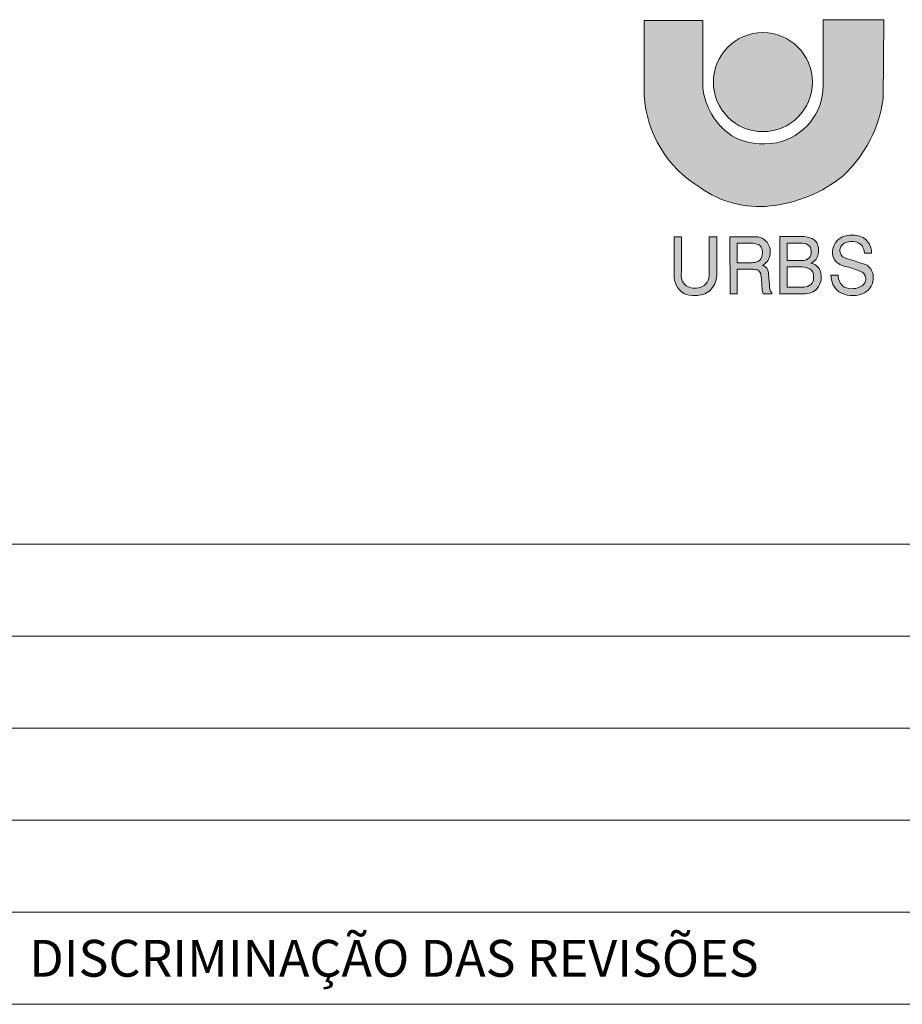
# Model space of a CAD drawing. Extents: x 113586 to 176661, y -25296 to 19254.
# Drawn here: x 166477 to 170073, y -19671 to -15658 of the extents above; entities that cross this region are included whole.
import ezdxf

# ---------------------------------------------------------------- set-up
doc = ezdxf.new("R2010")
doc.units = 0
doc.layers.add('FORMATO', color=7, linetype='Continuous')
doc.layers.add('TEXTO', color=2, linetype='Continuous')
doc.styles.add('T20', font='romans.shx', dxfattribs={"height": 50})

msp = doc.modelspace()

# ---------------------------------------------------------------- hatches: boundary and pattern name
at = {"layer": 'FORMATO', "lineweight": 0}
h = msp.add_hatch(color=256, dxfattribs=at)
edge = h.paths.add_edge_path()
edge.add_line((169997.3520005243, -15658.22042338566), (169750.6590802256, -15658.22042338566))
edge.add_line((169750.6590802256, -15658.22042338566), (169750.6590802256, -15927.12316496779))
edge.add_arc((169513.5738241257, -15927.12316496712), 237.0852560998756, 281.3007404555253, 359.9999999998369, ccw=False)
edge.add_arc((169507.3206372216, -15895.83112603885), 268.9959760344935, 241.2208178953802, 281.3007404497229, ccw=False)
edge.add_arc((169534.5662931757, -15904.51059284428), 275.9359132662722, 185.8687899937746, 235.3845309349582, ccw=False)
edge.add_line((169260.0766531807, -15932.7252302786), (169260.0766531807, -15661.02151426037))
edge.add_line((169260.0766531807, -15661.02151426037), (169021.7937659649, -15661.02151426037))
edge.add_line((169021.7937659649, -15661.02151426037), (169021.7937659649, -15966.33808747881))
edge.add_arc((169488.7050608234, -15940.22921686464), 467.6407065163411, 183.200547613551, 239.1444176303822)
edge.add_arc((169490.2085967301, -16007.55550134475), 412.1742103297378, 234.1587330301805, 276.2111488840977)
edge.add_arc((169477.0564319991, -15858.23567612242), 562.0489284869722, 275.8971316486688, 309.1563084680569)
edge.add_arc((169473.2418559593, -15909.15676748813), 526.1449082127009, 312.9826947881457, 352.2241144567314)
edge.add_line((169994.5487945199, -15980.34342527405), (169997.3520005243, -15658.22042338566))
h = msp.add_hatch(color=10, dxfattribs=at)
edge = h.paths.add_edge_path()
edge.add_arc((169504.9676096019, -15912.73009500017), 201.7543975975603, 0, 360)
h = msp.add_hatch(color=256, dxfattribs=at)
edge = h.paths.add_edge_path(flags=16)
edge.add_line((169603.642918269, -16639.94060789716), (169603.642918269, -16569.07228811194))
edge.add_line((169603.642918269, -16569.07228811194), (169664.4959610163, -16569.07228811194))
edge.add_arc((169665.4457399871, -16612.43378795598), 43.37190045199704, 46.806238300103814, 91.25479114813771, ccw=False)
edge.add_arc((169665.8184938003, -16602.11340157646), 36.2350446812987, -6.116326675318021, 36.00229837204182, ccw=False)
edge.add_arc((169670.2929541589, -16607.549675591), 31.59362968822392, -42.85470642884701, 2.8584347456932164, ccw=False)
edge.add_arc((169666.0467879498, -16601.26524091992), 39.01860245174366, 277.60530678139753, 314.620252435615, ccw=False)
edge.add_line((169671.2108296288, -16639.94060789716), (169603.642918269, -16639.94060789716))
edge = h.paths.add_edge_path(flags=16)
edge.add_line((169603.642918269, -16748.12991893866), (169603.642918269, -16665.93956344311))
edge.add_line((169603.642918269, -16665.93956344311), (169664.4959610163, -16665.93956344311))
edge.add_arc((169664.4959610295, -16728.19590174023), 62.25633829712364, 51.670603434698705, 90.00000001218712, ccw=False)
edge.add_arc((169669.953302776, -16704.86201105607), 41.82760360531913, -10.502299461084817, 37.57009437252401, ccw=False)
edge.add_arc((169681.8053928123, -16714.66661734794), 29.35589278278862, -50.220925382263374, 4.259706561337623, ccw=False)
edge.add_arc((169671.2118498081, -16703.10302594544), 45.02689300478337, 269.99870184328495, 310.7240587148243, ccw=False)
edge.add_line((169671.2108296288, -16748.12991893866), (169603.642918269, -16748.12991893866))
edge = h.paths.add_edge_path()
edge.add_line((169918.5458702594, -16610.41567192894), (169947.5269982682, -16610.41567192894))
edge.add_arc((169878.590164377, -16606.560328465), 69.04455619502728, 356.7990255571602, 443.0621284401964)
edge.add_arc((169866.5404851292, -16630.57433635684), 94.77236382700056, 77.57597890882204, 112.9233377452849)
edge.add_arc((169856.2108104336, -16605.07136184383), 67.26134873017116, 113.2806682361362, 169.3546457350946)
edge.add_arc((169847.4851787073, -16606.2632979595), 58.97179435527871, 166.6494413090488, 221.4447987891456)
edge.add_arc((169861.9603132767, -16574.85716107692), 91.67912888091138, 230.2038031239881, 260.1722479120774)
edge.add_arc((169773.7638077085, -16975.33499647193), 318.5161966175037, 64.6802830006759, 76.83424567326313, ccw=False)
edge.add_arc((169891.2953136565, -16714.8255322344), 33.17337336129972, -57.98371304832, 55.71270326447751, ccw=False)
edge.add_arc((169868.1649501337, -16677.7518367913), 76.870876940035, 245.97822825411959, 301.98436643640196, ccw=False)
edge.add_arc((169865.7429651594, -16702.61190144577), 53.76273456885544, 176.7913727429755, 237.51995811004758, ccw=False)
edge.add_line((169812.0645118707, -16699.60270207391), (169782.3798324917, -16699.26330288888))
edge.add_arc((169865.3908530577, -16701.45006373935), 83.03981851144844, 178.4910052137155, 232.1846168219254)
edge.add_arc((169870.8382677661, -16674.70081857041), 108.1898148644479, 238.6044768359227, 290.846391225049)
edge.add_arc((169885.3539530088, -16711.09458041916), 69.01559415344066, 290.3364539728926, 355.0641041853611)
edge.add_arc((169890.7064156568, -16708.51648991826), 63.97655030651858, 352.3503385957502, 398.1020627412474)
edge.add_arc((169902.5387843515, -16702.86729355175), 51.25921119661128, 41.29595012265796, 75.76990667642531)
edge.add_arc((171683.3969166438, -10894.90464150915), 6023.660101842075, 252.18976502038169, 252.9292677583858, ccw=False)
edge.add_arc((169852.2195897606, -16598.0336943395), 33.77505658422475, 174.1711286156689, 250.5406108155235, ccw=False)
edge.add_arc((169853.2006131676, -16599.49651390486), 34.92588701050346, 101.37549571638192, 171.9466709000493, ccw=False)
edge.add_arc((169866.5063330453, -16621.37465972145), 59.64090767940426, 44.728250905722916, 109.7916253527163, ccw=False)
edge.add_arc((169849.6286637586, -16614.88552403806), 69.06200786075976, 3.710908627760091, 30.91611928860692, ccw=False)
edge = h.paths.add_edge_path()
edge.add_line((169573.3586636931, -16775.93527890292), (169573.3586636931, -16541.88031414539))
edge.add_line((169573.3586636931, -16541.88031414539), (169662.0945471807, -16541.88031414539))
edge.add_arc((169662.0945471049, -16662.50517389039), 120.6248597449958, 71.55455253919138, 89.99999996397452, ccw=False)
edge.add_arc((169686.05201879, -16590.67663349854), 44.90630413035196, 43.936526645278605, 71.55455258633538, ccw=False)
edge.add_arc((169688.2516901404, -16588.55713979643), 41.85166706467351, 18.54155130170301, 43.936526583593775, ccw=False)
edge.add_arc((169657.64122594, -16598.82394809319), 74.13800893189152, -1.67422848544021, 18.541551352669785, ccw=False)
edge.add_arc((169656.990823614, -16598.80493740989), 74.78868903127587, 340.4177787216565, 358.3257715174437, ccw=False)
edge.add_arc((169690.8216199933, -16610.83971483693), 38.88104846030178, 306.7695014084878, 340.417778806625, ccw=False)
edge.add_arc((169657.7727142118, -16566.61326914414), 94.0916332423008, 296.8436200674333, 306.7695011804556, ccw=False)
edge.add_arc((169698.5476080501, -16684.91923040095), 34.39609985011517, 49.74362309986088, 87.14563771202018, ccw=False)
edge.add_arc((169689.9130652538, -16700.28594023306), 51.81089053889697, 10.766064546118685, 53.440394087296625, ccw=False)
edge.add_arc((169669.3925257589, -16707.05223789334), 73.28821219337769, -47.03362955370608, 12.966532047725991, ccw=False)
edge.add_arc((169674.8614179887, -16703.53002181928), 72.42174570889821, 271.2226540751994, 307.89445884301745, ccw=False)
edge.add_line((169676.4067329004, -16775.93527890292), (169573.3586636931, -16775.93527890292))
edge = h.paths.add_edge_path(flags=16)
edge.add_line((169400.3437597369, -16648.58318245985), (169400.3437597369, -16569.30158045159))
edge.add_line((169400.3437597369, -16569.30158045159), (169457.3305905537, -16569.30158045159))
edge.add_arc((169458.2848921378, -16644.75956298062), 75.46401671568827, 67.5524012927196, 90.72456931042291, ccw=False)
edge.add_arc((169477.1040551196, -16596.57819757516), 23.76874302201439, 16.73267311648158, 65.1308295947004, ccw=False)
edge.add_arc((169451.9595730327, -16607.00196334918), 50.92357831285468, -4.973869328567105, 19.820567832480094, ccw=False)
edge.add_arc((169453.6056465436, -16609.77360978088), 49.11325037468587, 332.42464593186105, 358.0823270042264, ccw=False)
edge.add_arc((169475.8620226503, -16620.58438006946), 24.39130341861674, 284.260660483061, 330.73284667220616, ccw=False)
edge.add_arc((169458.3459398762, -16582.94118341961), 65.64292129605732, 270.3037175516676, 291.00015131205714, ccw=False)
edge.add_line((169458.6939029224, -16648.58318245985), (169400.3437597369, -16648.58318245985))
edge = h.paths.add_edge_path()
edge.add_line((169370.6877205002, -16543.08567016867), (169476.4346044603, -16543.08567016867))
edge.add_arc((169476.434604455, -16601.09346350837), 58.00779333970407, 20.585261295467774, 89.9999999947106, ccw=False)
edge.add_arc((169466.6815568919, -16604.75653003878), 68.42604622459518, -23.348292080511612, 20.5852612991427, ccw=False)
edge.add_arc((169478.8783820376, -16610.02150414599), 55.14137475767576, 295.90607297244327, 336.65170794394123, ccw=False)
edge.add_arc((169492.4186354228, -16695.23007033741), 37.13851382937029, 39.96025953949828, 73.49525759537153, ccw=False)
edge.add_arc((169491.8766451753, -16692.59296563625), 35.93843970858826, -5.441256892467777, 36.18002296260897, ccw=False)
edge.add_line((169527.6531441926, -16696.0008339958), (169531.3558167577, -16740.39555145443))
edge.add_arc((169654.1398963203, -16734.81727917463), 122.9107290502547, 182.6012479479776, 192.1063288687196)
edge.add_arc((169545.4896701343, -16758.17498269967), 11.77825673079695, 191.8563344796665, 251.9806384585837)
edge.add_line((169541.8462035105, -16769.37553994373), (169541.8462035105, -16776.15805333496))
edge.add_line((169541.8462035105, -16776.15805333496), (169506.054947284, -16776.15805333496))
edge.add_arc((169591.1827539887, -16747.8967525339), 89.69640236556334, 184.2712697366565, 198.3654807386386, ccw=False)
edge.add_arc((166291.1164349155, -16969.76497967917), 3217.822304642118, 3.834443699881251, 4.583034335558143)
edge.add_arc((169426.1189748517, -16713.74148823), 72.53927184965377, 0.8630600873735291, 15.31404459401707)
edge.add_arc((169471.17120566, -16702.15645819691), 26.03710448223745, 16.90974213012185, 83.83725736155154)
edge.add_arc((169509.8034579181, -16242.05382548161), 435.6923564782286, 262.91582177697654, 265.2819079473806, ccw=False)
edge.add_line((169456.07063174, -16674.42012028784), (169400.5324111179, -16674.42012028784))
edge.add_line((169400.5324111179, -16674.42012028784), (169400.5324111179, -16776.15805333496))
edge.add_line((169400.5324111179, -16776.15805333496), (169371.5292841577, -16776.15805333496))
edge.add_line((169371.5292841577, -16776.15805333496), (169370.6877205002, -16543.08567016867))
edge = h.paths.add_edge_path()
edge.add_line((169142.974706821, -16542.7712952254), (169142.974706821, -16698.85802578662))
edge.add_arc((169231.8519160559, -16700.78358967734), 88.89806588261787, 178.7588558664089, 236.0939945370535)
edge.add_arc((169223.1448623235, -16669.64655066972), 112.6023396130977, 248.7108115392845, 273.4735968731854)
edge.add_arc((169233.0439010493, -16690.32977254174), 91.76383798204293, 268.0786483114068, 307.4934805920531)
edge.add_arc((169219.0814249845, -16694.23088702401), 98.09399007901338, 315.3758823585522, 356.2026693222962)
edge.add_line((169316.9600550846, -16700.72739834447), (169316.9600550846, -16543.70592331995))
edge.add_line((169316.9600550846, -16543.70592331995), (169286.09158308, -16543.70592331995))
edge.add_line((169286.09158308, -16543.70592331995), (169286.09158308, -16693.25014092044))
edge.add_arc((169231.0991832372, -16697.8208075124), 55.18201730236648, -70.39910674355667, 4.75119051168349, ccw=False)
edge.add_arc((169228.8637994564, -16678.11951307549), 74.6275563322907, 240.0581501401719, 286.14137651477984, ccw=False)
edge.add_arc((169231.7212051667, -16698.43506920104), 59.79569279079031, 169.601416679454, 227.8781101743571, ccw=False)
edge.add_line((169172.9076007821, -16687.64225605425), (169172.9076007821, -16542.75756098811))
edge.add_line((169172.9076007821, -16542.75756098811), (169142.974706821, -16542.7712952254))

# ---------------------------------------------------------------- linework, layer by layer
at = {"color": 1, "lineweight": 0}
for p, q in [((162785.6970659627, -17796.14951647834), (175910.6970659627, -17796.14951647834)), ((162785.6970659627, -18171.14951647834), (175910.6970659627, -18171.14951647834)), ((162785.6970659627, -18546.14951647834), (175910.6970659627, -18546.14951647834)), ((162785.6970659627, -18921.14951647834), (175910.6970659627, -18921.14951647834)), ((162785.6970659627, -19296.14951647834), (175910.6970659627, -19296.14951647834)), ((148910.697065963, -19671.14951647834), (175910.6970659627, -19671.14951647834))]:
    msp.add_line(p, q, dxfattribs=at)
at = {"layer": 'FORMATO', "lineweight": 0}
for points in [[(169997.3520005243, -15658.22042338566), (169750.6590802256, -15658.22042338566), (169750.6590802256, -15927.12316496779, -0.35755599975188), (169560.0327704603, -16159.6118420364, -0.1766865731356591), (169377.8164937775, -16131.60116644592, -0.219478868765224), (169260.0766531807, -15932.7252302786), (169260.0766531807, -15661.02151426037), (169021.7937659649, -15661.02151426037), (169021.7937659649, -15966.33808747881, 0.2490678805697126), (169248.8634140845, -16341.68134960362, 0.1855756184958656), (169534.8028787416, -16417.3102202594, 0.1461479358769509), (169831.9555824772, -16294.06315460817, 0.1729161180850076), (169994.5487945199, -15980.34342527405)], [(169142.974706821, -16542.7712952254), (169142.974706821, -16698.85802578662, 0.2555248631155769), (169182.2617209463, -16774.56487908509, 0.1084704713149786), (169229.967277183, -16782.04202007052, 0.17369549944772), (169288.8979021406, -16763.13727574904, 0.1800490659015924), (169316.9600550846, -16700.72739834447), (169316.9600550846, -16543.70592331995), (169286.09158308, -16543.70592331995), (169286.09158308, -16693.25014092044, -0.3401857840907298), (169249.6108880153, -16749.80514957585, -0.2038305024910511), (169191.6156335707, -16742.78670956862, -0.2599060385232014), (169172.9076007821, -16687.64225605425), (169172.9076007821, -16542.75756098811)], [(169370.6877205002, -16543.08567016867), (169476.4346044603, -16543.08567016867, -0.3124934871273292), (169530.7386008938, -16580.69787430593, -0.1940794434527493), (169529.5043767056, -16631.87510508594, -0.1796835179785501), (169502.9694905827, -16659.62180353251, -0.1473773556524334), (169520.8849385094, -16671.37763234802, -0.1836303247757621), (169527.6531441926, -16696.0008339958), (169531.3558167577, -16740.39555145443, 0.04149753506575212), (169533.9626924923, -16760.59492444635, 0.2685305964289951), (169541.8462035105, -16769.37553994373), (169541.8462035105, -16776.15805333496), (169506.054947284, -16776.15805333496, -0.06157524136124073), (169501.7354739341, -16754.5772231884, 0.003266354451788374), (169498.6500172329, -16712.64885307771, 0.06313801282131724), (169496.0825735766, -16694.58317896367, 0.3006209492039846), (169473.9663636231, -16676.26982261442, -0.01032436532477449), (169456.07063174, -16674.42012028784), (169400.5324111179, -16674.42012028784), (169400.5324111179, -16776.15805333496), (169371.5292841577, -16776.15805333496)], [(169400.3437597369, -16648.58318245985), (169400.3437597369, -16569.30158045159), (169457.3305905537, -16569.30158045159, -0.1014536044119512), (169487.0999451409, -16575.01351980042, -0.2143730106911592), (169499.8663932146, -16589.73501781017, -0.1086102055057142), (169502.6913906307, -16611.41710903046, -0.1124228269984275), (169497.1397684689, -16632.508859737, -0.2055987848327644), (169481.8704208249, -16644.22406775427, -0.09055151229057311), (169458.6939029224, -16648.58318245985)], [(169573.3586636931, -16775.93527890292), (169573.3586636931, -16541.88031414539), (169662.0945471807, -16541.88031414539, -0.08065767830902086), (169700.2604449377, -16548.07737555836, -0.1210931023421762), (169718.389448713, -16559.51789834087, -0.111262218216314), (169727.9309750392, -16575.24863176529, -0.08843746574271902), (169731.7475855646, -16600.99001170617, -0.07829777579393017), (169727.4538468398, -16623.87105727118, -0.1478824025392289), (169714.0957099886, -16641.98538330399, -0.04333692631930681), (169700.2604449377, -16650.56580444814, -0.1646615032198434), (169720.7746746489, -16658.66948382479, -0.1883841022177924), (169740.8119836914, -16690.60769244113, -0.2679499481757848), (169719.3434975815, -16760.68117094707, -0.1613906794735361), (169676.4067329004, -16775.93527890292)], [(169603.642918269, -16639.94060789716), (169603.642918269, -16569.07228811194), (169664.4959610163, -16569.07228811194, -0.1964122153115645), (169695.1324063474, -16580.81380077653, -0.1858744755874167), (169701.84727496, -16605.97415165991, -0.2021491631754576), (169693.4536373158, -16629.03781633374, -0.1629272848890962), (169671.2108296288, -16639.94060789716)], [(169918.5458702594, -16610.41567192894), (169947.5269982682, -16610.41567192894, 0.3952372094561819), (169886.9302640526, -16538.02133607694, 0.1554666282134953), (169829.626731345, -16543.28644643553, 0.2496708841052999), (169790.1070679368, -16592.64621553027, 0.2437522625241543), (169803.280289073, -16645.29662041475, 0.1315124281205857), (169846.3118982882, -16665.19092984979, -0.05308143711107589), (169909.983297269, -16687.41692102064, -0.5412417943788748), (169908.8825195536, -16742.95315013748, -0.2493564508485227), (169836.8720652364, -16747.96499137317, -0.271359407973698), (169812.0645118707, -16699.60270207391), (169782.3798324917, -16699.26330288888, 0.2386652859924015), (169814.4775477913, -16767.05072536149, 0.2319802741731237), (169909.3391015608, -16775.80829523519, 0.2901845569087497), (169954.1136088319, -16717.0327592177, 0.2023243986113488), (169941.0503824507, -16669.03885072113, 0.1515658741944358), (169915.1391458529, -16653.18090082162, -0.003226700599719766), (169840.9678134025, -16629.8794472126, -0.3461319280123528), (169818.6191616963, -16594.60358046942, -0.3180409312748687), (169846.3118982882, -16565.25672432051, -0.291773459479886), (169908.8783688092, -16579.40266365201, -0.1192658398167431)], [(169603.642918269, -16748.12991893866), (169603.642918269, -16665.93956344311), (169664.4959610163, -16665.93956344311, -0.1688204777391223), (169703.1061960856, -16679.35840173174, -0.2128867329841087), (169711.0801933454, -16712.48613693767, -0.242297907387804), (169700.5881462947, -16737.22712737524, -0.1795921828509532), (169671.2108296288, -16748.12991893866)]]:
    msp.add_lwpolyline(points, format="xyb", close=True, dxfattribs=at)
at = {"layer": 'FORMATO', "color": 10, "lineweight": 0}
msp.add_circle((169504.9676096019, -15912.73009500017), 201.7543975975603, dxfattribs=at)

# ---------------------------------------------------------------- texts
at = {"layer": 'TEXTO', "lineweight": 0, "style": 'T20'}
msp.add_text('DISCRIMINAÇÃO DAS REVISÕES', height=150, dxfattribs=at).set_placement((166515.6975582155, -19558.64951647834))

doc.saveas('drawing.dxf')
